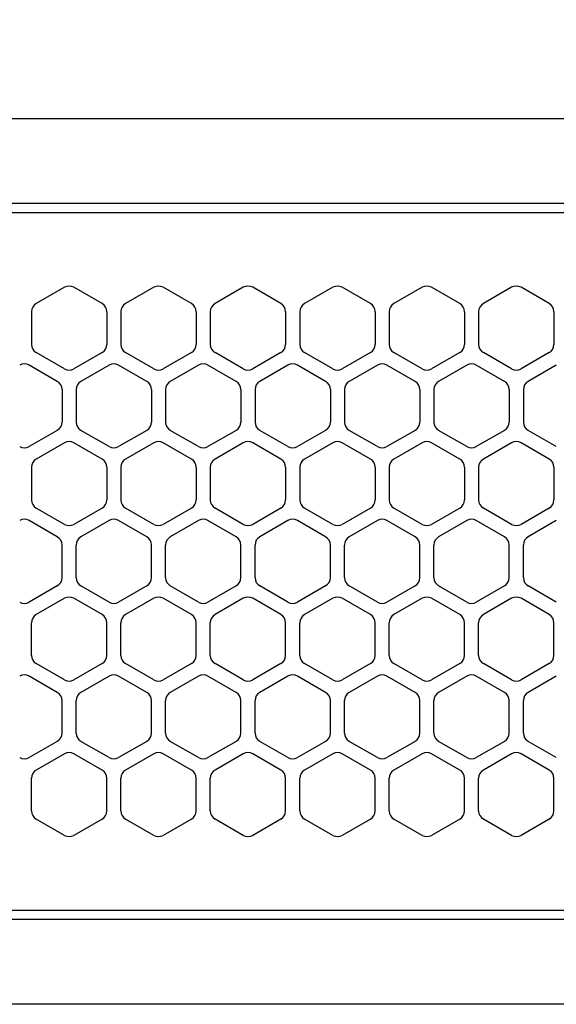
# Model space of a CAD drawing. Extents: x -4463 to 19780, y 852 to 14367.
# Drawn here: x 10697 to 10754, y 11257 to 11361 of the extents above; entities that cross this region are included whole.
import ezdxf

# ---------------------------------------------------------------- set-up
doc = ezdxf.new("R2010")
doc.units = 0
doc.header["$LTSCALE"] = 100
doc.header["$MEASUREMENT"] = 0
doc.header["$PDMODE"] = 3
doc.linetypes.add('DASHED', pattern=[3, 2, -1])
doc.layers.get('0').update_dxf_attribs({"linetype": 'CONTINUOUS'})
doc.layers.get('Defpoints').update_dxf_attribs({"linetype": 'CONTINUOUS'})
doc.layers.add('DIM', color=1, linetype='CONTINUOUS')
doc.styles.get("Standard").update_dxf_attribs({"font": 'TXT.shx', "width": 0.7, "bigfont": 'BIGFONT.shx'})
doc.dimstyles.get("Standard").update_dxf_attribs({"dimscale": 40, "dimtxt": 2, "dimasz": 1.5, "dimexe": 0.5, "dimexo": 1, "dimgap": 0.8, "dimtad": 1, "dimdec": 1, "dimdsep": 46, "dimtxsty": 'Standard', "dimblk": 'OPEN30', "dimcen": 0, "dimclrd": 1, "dimclre": 1, "dimclrt": 7, "dimadec": 1, "dimazin": 2, "dimtm": 0.5, "dimtfac": 1, "dimtdec": 1, "dimtmove": 1, "dimatfit": 3, "dimldrblk": 'OPEN30', "dimfxl": 0, "dimtolj": 1, "dimlwd": -1, "dimlwe": -1, "dimarcsym": 0})

# ---------------------------------------------------------------- blocks, each defined once
blk = doc.blocks.new('RB31AW13A16R（平面）')
at = {"linetype": 'Continuous'}
for p, q in [((0.25, 505), (275, 505)), ((0.25, 496), (275, 496)), ((5.5, 495), (275, 495)), ((51.75, 487.08), (48.75, 485.35)), ((51.75, 487.08), (48.75, 485.35)), ((55.75, 485.35), (52.75, 487.08)), ((55.75, 485.35), (52.75, 487.08)), ((61.25, 487.08), (58.25, 485.35)), ((61.25, 487.08), (58.25, 485.35)), ((65.25, 485.35), (62.25, 487.08)), ((65.25, 485.35), (62.25, 487.08)), ((70.75, 487.08), (67.75, 485.35)), ((70.75, 487.08), (67.75, 485.35)), ((74.75, 485.35), (71.75, 487.08)), ((74.75, 485.35), (71.75, 487.08)), ((80.25, 487.08), (77.25, 485.35)), ((80.25, 487.08), (77.25, 485.35)), ((84.25, 485.35), (81.25, 487.08)), ((84.25, 485.35), (81.25, 487.08)), ((89.75, 487.08), (86.75, 485.35)), ((89.75, 487.08), (86.75, 485.35)), ((93.75, 485.35), (90.75, 487.08)), ((93.75, 485.35), (90.75, 487.08)), ((99.25, 487.08), (96.25, 485.35)), ((99.25, 487.08), (96.25, 485.35)), ((103.25, 485.35), (100.25, 487.08)), ((103.25, 485.35), (100.25, 487.08)), ((48.25, 484.48), (48.25, 481.02)), ((48.25, 484.48), (48.25, 481.02)), ((56.25, 484.48), (56.25, 481.02)), ((56.25, 484.48), (56.25, 481.02)), ((57.75, 484.48), (57.75, 481.02)), ((57.75, 484.48), (57.75, 481.02)), ((65.75, 484.48), (65.75, 481.02)), ((65.75, 484.48), (65.75, 481.02)), ((67.25, 484.48), (67.25, 481.02)), ((67.25, 484.48), (67.25, 481.02)), ((75.25, 484.48), (75.25, 481.02)), ((75.25, 484.48), (75.25, 481.02)), ((76.75, 484.48), (76.75, 481.02)), ((76.75, 484.48), (76.75, 481.02)), ((84.75, 484.48), (84.75, 481.02)), ((84.75, 484.48), (84.75, 481.02)), ((86.25, 484.48), (86.25, 481.02)), ((86.25, 484.48), (86.25, 481.02)), ((94.25, 484.48), (94.25, 481.02)), ((94.25, 484.48), (94.25, 481.02)), ((95.75, 484.48), (95.75, 481.02)), ((95.75, 484.48), (95.75, 481.02)), ((103.75, 484.48), (103.75, 481.02)), ((103.75, 484.48), (103.75, 481.02)), ((51.75, 478.42), (48.75, 480.15)), ((51.75, 478.42), (48.75, 480.15)), ((55.75, 480.15), (52.75, 478.42)), ((55.75, 480.15), (52.75, 478.42)), ((61.25, 478.42), (58.25, 480.15)), ((61.25, 478.42), (58.25, 480.15)), ((65.25, 480.15), (62.25, 478.42)), ((65.25, 480.15), (62.25, 478.42)), ((70.75, 478.42), (67.75, 480.15)), ((70.75, 478.42), (67.75, 480.15)), ((74.75, 480.15), (71.75, 478.42)), ((74.75, 480.15), (71.75, 478.42)), ((80.25, 478.42), (77.25, 480.15)), ((80.25, 478.42), (77.25, 480.15)), ((84.25, 480.15), (81.25, 478.42)), ((84.25, 480.15), (81.25, 478.42)), ((89.75, 478.42), (86.75, 480.15)), ((89.75, 478.42), (86.75, 480.15)), ((93.75, 480.15), (90.75, 478.42)), ((93.75, 480.15), (90.75, 478.42)), ((99.25, 478.42), (96.25, 480.15)), ((99.25, 478.42), (96.25, 480.15)), ((103.25, 480.15), (100.25, 478.42)), ((103.25, 480.15), (100.25, 478.42)), ((51, 477.1), (48, 478.83)), ((51, 477.1), (48, 478.83)), ((56.5, 478.83), (53.5, 477.1)), ((56.5, 478.83), (53.5, 477.1)), ((60.5, 477.1), (57.5, 478.83)), ((60.5, 477.1), (57.5, 478.83)), ((66, 478.83), (63, 477.1)), ((66, 478.83), (63, 477.1)), ((70, 477.1), (67, 478.83)), ((70, 477.1), (67, 478.83)), ((75.5, 478.83), (72.5, 477.1)), ((75.5, 478.83), (72.5, 477.1)), ((79.5, 477.1), (76.5, 478.83)), ((79.5, 477.1), (76.5, 478.83)), ((85, 478.83), (82, 477.1)), ((85, 478.83), (82, 477.1)), ((89, 477.1), (86, 478.83)), ((89, 477.1), (86, 478.83)), ((94.5, 478.83), (91.5, 477.1)), ((94.5, 478.83), (91.5, 477.1)), ((98.5, 477.1), (95.5, 478.83)), ((98.5, 477.1), (95.5, 478.83)), ((104, 478.83), (101, 477.1)), ((104, 478.83), (101, 477.1)), ((51.5, 476.23), (51.5, 472.77)), ((51.5, 476.23), (51.5, 472.77)), ((53, 476.23), (53, 472.77)), ((53, 476.23), (53, 472.77)), ((61, 476.23), (61, 472.77)), ((61, 476.23), (61, 472.77)), ((62.5, 476.23), (62.5, 472.77)), ((62.5, 476.23), (62.5, 472.77)), ((70.5, 476.23), (70.5, 472.77)), ((70.5, 476.23), (70.5, 472.77)), ((72, 476.23), (72, 472.77)), ((72, 476.23), (72, 472.77)), ((80, 476.23), (80, 472.77)), ((80, 476.23), (80, 472.77)), ((81.5, 476.23), (81.5, 472.77)), ((81.5, 476.23), (81.5, 472.77)), ((89.5, 476.23), (89.5, 472.77)), ((89.5, 476.23), (89.5, 472.77)), ((91, 476.23), (91, 472.77)), ((91, 476.23), (91, 472.77)), ((99, 476.23), (99, 472.77)), ((99, 476.23), (99, 472.77)), ((100.5, 476.23), (100.5, 472.77)), ((100.5, 476.23), (100.5, 472.77)), ((51, 471.9), (48, 470.17)), ((51, 471.9), (48, 470.17)), ((56.5, 470.17), (53.5, 471.9)), ((56.5, 470.17), (53.5, 471.9)), ((60.5, 471.9), (57.5, 470.17)), ((60.5, 471.9), (57.5, 470.17)), ((66, 470.17), (63, 471.9)), ((66, 470.17), (63, 471.9)), ((70, 471.9), (67, 470.17)), ((70, 471.9), (67, 470.17)), ((75.5, 470.17), (72.5, 471.9)), ((75.5, 470.17), (72.5, 471.9)), ((79.5, 471.9), (76.5, 470.17)), ((79.5, 471.9), (76.5, 470.17)), ((85, 470.17), (82, 471.9)), ((85, 470.17), (82, 471.9)), ((89, 471.9), (86, 470.17)), ((89, 471.9), (86, 470.17)), ((94.5, 470.17), (91.5, 471.9)), ((94.5, 470.17), (91.5, 471.9)), ((98.5, 471.9), (95.5, 470.17)), ((98.5, 471.9), (95.5, 470.17)), ((104, 470.17), (101, 471.9)), ((104, 470.17), (101, 471.9)), ((51.75, 470.58), (48.75, 468.85)), ((51.75, 470.58), (48.75, 468.85)), ((55.75, 468.85), (52.75, 470.58)), ((55.75, 468.85), (52.75, 470.58)), ((61.25, 470.58), (58.25, 468.85)), ((61.25, 470.58), (58.25, 468.85)), ((65.25, 468.85), (62.25, 470.58)), ((65.25, 468.85), (62.25, 470.58)), ((70.75, 470.58), (67.75, 468.85)), ((70.75, 470.58), (67.75, 468.85)), ((74.75, 468.85), (71.75, 470.58)), ((74.75, 468.85), (71.75, 470.58)), ((80.25, 470.58), (77.25, 468.85)), ((80.25, 470.58), (77.25, 468.85)), ((84.25, 468.85), (81.25, 470.58)), ((84.25, 468.85), (81.25, 470.58)), ((89.75, 470.58), (86.75, 468.85)), ((89.75, 470.58), (86.75, 468.85)), ((93.75, 468.85), (90.75, 470.58)), ((93.75, 468.85), (90.75, 470.58)), ((99.25, 470.58), (96.25, 468.85)), ((99.25, 470.58), (96.25, 468.85)), ((103.25, 468.85), (100.25, 470.58)), ((103.25, 468.85), (100.25, 470.58)), ((48.25, 467.98), (48.25, 464.52)), ((48.25, 467.98), (48.25, 464.52)), ((56.25, 467.98), (56.25, 464.52)), ((56.25, 467.98), (56.25, 464.52)), ((57.75, 467.98), (57.75, 464.52)), ((57.75, 467.98), (57.75, 464.52)), ((65.75, 467.98), (65.75, 464.52)), ((65.75, 467.98), (65.75, 464.52)), ((67.25, 467.98), (67.25, 464.52)), ((67.25, 467.98), (67.25, 464.52)), ((75.25, 467.98), (75.25, 464.52)), ((75.25, 467.98), (75.25, 464.52)), ((76.75, 467.98), (76.75, 464.52)), ((76.75, 467.98), (76.75, 464.52)), ((84.75, 467.98), (84.75, 464.52)), ((84.75, 467.98), (84.75, 464.52)), ((86.25, 467.98), (86.25, 464.52)), ((86.25, 467.98), (86.25, 464.52)), ((94.25, 467.98), (94.25, 464.52)), ((94.25, 467.98), (94.25, 464.52)), ((95.75, 467.98), (95.75, 464.52)), ((95.75, 467.98), (95.75, 464.52)), ((103.75, 467.98), (103.75, 464.52)), ((103.75, 467.98), (103.75, 464.52)), ((51.75, 461.92), (48.75, 463.65)), ((51.75, 461.92), (48.75, 463.65)), ((55.75, 463.65), (52.75, 461.92)), ((55.75, 463.65), (52.75, 461.92)), ((61.25, 461.92), (58.25, 463.65)), ((61.25, 461.92), (58.25, 463.65)), ((65.25, 463.65), (62.25, 461.92)), ((65.25, 463.65), (62.25, 461.92)), ((70.75, 461.92), (67.75, 463.65)), ((70.75, 461.92), (67.75, 463.65)), ((74.75, 463.65), (71.75, 461.92)), ((74.75, 463.65), (71.75, 461.92)), ((80.25, 461.92), (77.25, 463.65)), ((80.25, 461.92), (77.25, 463.65)), ((84.25, 463.65), (81.25, 461.92)), ((84.25, 463.65), (81.25, 461.92)), ((89.75, 461.92), (86.75, 463.65)), ((89.75, 461.92), (86.75, 463.65)), ((93.75, 463.65), (90.75, 461.92)), ((93.75, 463.65), (90.75, 461.92)), ((99.25, 461.92), (96.25, 463.65)), ((99.25, 461.92), (96.25, 463.65)), ((103.25, 463.65), (100.25, 461.92)), ((103.25, 463.65), (100.25, 461.92)), ((51, 460.6), (48, 462.33)), ((51, 460.6), (48, 462.33)), ((56.5, 462.33), (53.5, 460.6)), ((56.5, 462.33), (53.5, 460.6)), ((60.5, 460.6), (57.5, 462.33)), ((60.5, 460.6), (57.5, 462.33)), ((66, 462.33), (63, 460.6)), ((66, 462.33), (63, 460.6)), ((70, 460.6), (67, 462.33)), ((70, 460.6), (67, 462.33)), ((75.5, 462.33), (72.5, 460.6)), ((75.5, 462.33), (72.5, 460.6)), ((79.5, 460.6), (76.5, 462.33)), ((79.5, 460.6), (76.5, 462.33)), ((85, 462.33), (82, 460.6)), ((85, 462.33), (82, 460.6)), ((89, 460.6), (86, 462.33)), ((89, 460.6), (86, 462.33)), ((94.5, 462.33), (91.5, 460.6)), ((94.5, 462.33), (91.5, 460.6)), ((98.5, 460.6), (95.5, 462.33)), ((98.5, 460.6), (95.5, 462.33)), ((104, 462.33), (101, 460.6)), ((104, 462.33), (101, 460.6)), ((51.5, 456.27), (51.5, 459.73)), ((51.5, 456.27), (51.5, 459.73)), ((53, 456.27), (53, 459.73)), ((53, 456.27), (53, 459.73)), ((61, 456.27), (61, 459.73)), ((61, 456.27), (61, 459.73)), ((62.5, 456.27), (62.5, 459.73)), ((62.5, 456.27), (62.5, 459.73)), ((70.5, 456.27), (70.5, 459.73)), ((70.5, 456.27), (70.5, 459.73)), ((72, 456.27), (72, 459.73)), ((72, 456.27), (72, 459.73)), ((80, 456.27), (80, 459.73)), ((80, 456.27), (80, 459.73)), ((81.5, 456.27), (81.5, 459.73)), ((81.5, 456.27), (81.5, 459.73)), ((89.5, 456.27), (89.5, 459.73)), ((89.5, 456.27), (89.5, 459.73)), ((91, 456.27), (91, 459.73)), ((91, 456.27), (91, 459.73)), ((99, 456.27), (99, 459.73)), ((99, 456.27), (99, 459.73)), ((100.5, 456.27), (100.5, 459.73)), ((100.5, 456.27), (100.5, 459.73)), ((51, 455.4), (48, 453.67)), ((51, 455.4), (48, 453.67)), ((56.5, 453.67), (53.5, 455.4)), ((56.5, 453.67), (53.5, 455.4)), ((60.5, 455.4), (57.5, 453.67)), ((60.5, 455.4), (57.5, 453.67)), ((66, 453.67), (63, 455.4)), ((66, 453.67), (63, 455.4)), ((70, 455.4), (67, 453.67)), ((70, 455.4), (67, 453.67)), ((75.5, 453.67), (72.5, 455.4)), ((75.5, 453.67), (72.5, 455.4)), ((79.5, 455.4), (76.5, 453.67)), ((79.5, 455.4), (76.5, 453.67)), ((85, 453.67), (82, 455.4)), ((85, 453.67), (82, 455.4)), ((89, 455.4), (86, 453.67)), ((89, 455.4), (86, 453.67)), ((94.5, 453.67), (91.5, 455.4)), ((94.5, 453.67), (91.5, 455.4)), ((98.5, 455.4), (95.5, 453.67)), ((98.5, 455.4), (95.5, 453.67)), ((104, 453.67), (101, 455.4)), ((104, 453.67), (101, 455.4)), ((51.75, 454.08), (48.75, 452.35)), ((51.75, 454.08), (48.75, 452.35)), ((55.75, 452.35), (52.75, 454.08)), ((55.75, 452.35), (52.75, 454.08)), ((61.25, 454.08), (58.25, 452.35)), ((61.25, 454.08), (58.25, 452.35)), ((65.25, 452.35), (62.25, 454.08)), ((65.25, 452.35), (62.25, 454.08)), ((70.75, 454.08), (67.75, 452.35)), ((70.75, 454.08), (67.75, 452.35)), ((74.75, 452.35), (71.75, 454.08)), ((74.75, 452.35), (71.75, 454.08)), ((80.25, 454.08), (77.25, 452.35)), ((80.25, 454.08), (77.25, 452.35)), ((84.25, 452.35), (81.25, 454.08)), ((84.25, 452.35), (81.25, 454.08)), ((89.75, 454.08), (86.75, 452.35)), ((89.75, 454.08), (86.75, 452.35)), ((93.75, 452.35), (90.75, 454.08)), ((93.75, 452.35), (90.75, 454.08)), ((99.25, 454.08), (96.25, 452.35)), ((99.25, 454.08), (96.25, 452.35)), ((103.25, 452.35), (100.25, 454.08)), ((103.25, 452.35), (100.25, 454.08)), ((48.25, 448.02), (48.25, 451.48)), ((48.25, 448.02), (48.25, 451.48)), ((56.25, 448.02), (56.25, 451.48)), ((56.25, 448.02), (56.25, 451.48)), ((57.75, 448.02), (57.75, 451.48)), ((57.75, 448.02), (57.75, 451.48)), ((65.75, 448.02), (65.75, 451.48)), ((65.75, 448.02), (65.75, 451.48)), ((67.25, 448.02), (67.25, 451.48)), ((67.25, 448.02), (67.25, 451.48)), ((75.25, 448.02), (75.25, 451.48)), ((75.25, 448.02), (75.25, 451.48)), ((76.75, 448.02), (76.75, 451.48)), ((76.75, 448.02), (76.75, 451.48)), ((84.75, 448.02), (84.75, 451.48)), ((84.75, 448.02), (84.75, 451.48)), ((86.25, 448.02), (86.25, 451.48)), ((86.25, 448.02), (86.25, 451.48)), ((94.25, 448.02), (94.25, 451.48)), ((94.25, 448.02), (94.25, 451.48)), ((95.75, 448.02), (95.75, 451.48)), ((95.75, 448.02), (95.75, 451.48)), ((103.75, 448.02), (103.75, 451.48)), ((103.75, 448.02), (103.75, 451.48)), ((51.75, 445.42), (48.75, 447.15)), ((51.75, 445.42), (48.75, 447.15)), ((55.75, 447.15), (52.75, 445.42)), ((55.75, 447.15), (52.75, 445.42)), ((61.25, 445.42), (58.25, 447.15)), ((61.25, 445.42), (58.25, 447.15)), ((65.25, 447.15), (62.25, 445.42)), ((65.25, 447.15), (62.25, 445.42)), ((70.75, 445.42), (67.75, 447.15)), ((70.75, 445.42), (67.75, 447.15)), ((74.75, 447.15), (71.75, 445.42)), ((74.75, 447.15), (71.75, 445.42)), ((80.25, 445.42), (77.25, 447.15)), ((80.25, 445.42), (77.25, 447.15)), ((84.25, 447.15), (81.25, 445.42)), ((84.25, 447.15), (81.25, 445.42)), ((89.75, 445.42), (86.75, 447.15)), ((89.75, 445.42), (86.75, 447.15)), ((93.75, 447.15), (90.75, 445.42)), ((93.75, 447.15), (90.75, 445.42)), ((99.25, 445.42), (96.25, 447.15)), ((99.25, 445.42), (96.25, 447.15)), ((103.25, 447.15), (100.25, 445.42)), ((103.25, 447.15), (100.25, 445.42)), ((51, 444.1), (48, 445.83)), ((51, 444.1), (48, 445.83)), ((56.5, 445.83), (53.5, 444.1)), ((56.5, 445.83), (53.5, 444.1)), ((60.5, 444.1), (57.5, 445.83)), ((60.5, 444.1), (57.5, 445.83)), ((66, 445.83), (63, 444.1)), ((66, 445.83), (63, 444.1)), ((70, 444.1), (67, 445.83)), ((70, 444.1), (67, 445.83)), ((75.5, 445.83), (72.5, 444.1)), ((75.5, 445.83), (72.5, 444.1)), ((79.5, 444.1), (76.5, 445.83)), ((79.5, 444.1), (76.5, 445.83)), ((85, 445.83), (82, 444.1)), ((85, 445.83), (82, 444.1)), ((89, 444.1), (86, 445.83)), ((89, 444.1), (86, 445.83)), ((94.5, 445.83), (91.5, 444.1)), ((94.5, 445.83), (91.5, 444.1)), ((98.5, 444.1), (95.5, 445.83)), ((98.5, 444.1), (95.5, 445.83)), ((104, 445.83), (101, 444.1)), ((104, 445.83), (101, 444.1)), ((51.5, 439.77), (51.5, 443.23)), ((51.5, 439.77), (51.5, 443.23)), ((53, 439.77), (53, 443.23)), ((53, 439.77), (53, 443.23)), ((61, 439.77), (61, 443.23)), ((61, 439.77), (61, 443.23)), ((62.5, 439.77), (62.5, 443.23)), ((62.5, 439.77), (62.5, 443.23)), ((70.5, 439.77), (70.5, 443.23)), ((70.5, 439.77), (70.5, 443.23)), ((72, 439.77), (72, 443.23)), ((72, 439.77), (72, 443.23)), ((80, 439.77), (80, 443.23)), ((80, 439.77), (80, 443.23)), ((81.5, 439.77), (81.5, 443.23)), ((81.5, 439.77), (81.5, 443.23)), ((89.5, 439.77), (89.5, 443.23)), ((89.5, 439.77), (89.5, 443.23)), ((91, 439.77), (91, 443.23)), ((91, 439.77), (91, 443.23)), ((99, 439.77), (99, 443.23)), ((99, 439.77), (99, 443.23)), ((100.5, 439.77), (100.5, 443.23)), ((100.5, 439.77), (100.5, 443.23)), ((51, 438.9), (48, 437.17)), ((51, 438.9), (48, 437.17)), ((56.5, 437.17), (53.5, 438.9)), ((56.5, 437.17), (53.5, 438.9)), ((60.5, 438.9), (57.5, 437.17)), ((60.5, 438.9), (57.5, 437.17)), ((66, 437.17), (63, 438.9)), ((66, 437.17), (63, 438.9)), ((70, 438.9), (67, 437.17)), ((70, 438.9), (67, 437.17)), ((75.5, 437.17), (72.5, 438.9)), ((75.5, 437.17), (72.5, 438.9)), ((79.5, 438.9), (76.5, 437.17)), ((79.5, 438.9), (76.5, 437.17)), ((85, 437.17), (82, 438.9)), ((85, 437.17), (82, 438.9)), ((89, 438.9), (86, 437.17)), ((89, 438.9), (86, 437.17)), ((94.5, 437.17), (91.5, 438.9)), ((94.5, 437.17), (91.5, 438.9)), ((98.5, 438.9), (95.5, 437.17)), ((98.5, 438.9), (95.5, 437.17)), ((104, 437.17), (101, 438.9)), ((104, 437.17), (101, 438.9)), ((51.75, 437.58), (48.75, 435.85)), ((51.75, 437.58), (48.75, 435.85)), ((55.75, 435.85), (52.75, 437.58)), ((55.75, 435.85), (52.75, 437.58)), ((61.25, 437.58), (58.25, 435.85)), ((61.25, 437.58), (58.25, 435.85)), ((65.25, 435.85), (62.25, 437.58)), ((65.25, 435.85), (62.25, 437.58)), ((70.75, 437.58), (67.75, 435.85)), ((70.75, 437.58), (67.75, 435.85)), ((74.75, 435.85), (71.75, 437.58)), ((74.75, 435.85), (71.75, 437.58)), ((80.25, 437.58), (77.25, 435.85)), ((80.25, 437.58), (77.25, 435.85)), ((84.25, 435.85), (81.25, 437.58)), ((84.25, 435.85), (81.25, 437.58)), ((89.75, 437.58), (86.75, 435.85)), ((89.75, 437.58), (86.75, 435.85)), ((93.75, 435.85), (90.75, 437.58)), ((93.75, 435.85), (90.75, 437.58)), ((99.25, 437.58), (96.25, 435.85)), ((99.25, 437.58), (96.25, 435.85)), ((103.25, 435.85), (100.25, 437.58)), ((103.25, 435.85), (100.25, 437.58)), ((48.25, 431.52), (48.25, 434.98)), ((48.25, 431.52), (48.25, 434.98)), ((56.25, 431.52), (56.25, 434.98)), ((56.25, 431.52), (56.25, 434.98)), ((57.75, 431.52), (57.75, 434.98)), ((57.75, 431.52), (57.75, 434.98)), ((65.75, 431.52), (65.75, 434.98)), ((65.75, 431.52), (65.75, 434.98)), ((67.25, 431.52), (67.25, 434.98)), ((67.25, 431.52), (67.25, 434.98)), ((75.25, 431.52), (75.25, 434.98)), ((75.25, 431.52), (75.25, 434.98)), ((76.75, 431.52), (76.75, 434.98)), ((76.75, 431.52), (76.75, 434.98)), ((84.75, 431.52), (84.75, 434.98)), ((84.75, 431.52), (84.75, 434.98)), ((86.25, 431.52), (86.25, 434.98)), ((86.25, 431.52), (86.25, 434.98)), ((94.25, 431.52), (94.25, 434.98)), ((94.25, 431.52), (94.25, 434.98)), ((95.75, 431.52), (95.75, 434.98)), ((95.75, 431.52), (95.75, 434.98)), ((103.75, 431.52), (103.75, 434.98)), ((103.75, 431.52), (103.75, 434.98)), ((51.75, 428.92), (48.75, 430.65)), ((51.75, 428.92), (48.75, 430.65)), ((55.75, 430.65), (52.75, 428.92)), ((55.75, 430.65), (52.75, 428.92)), ((61.25, 428.92), (58.25, 430.65)), ((61.25, 428.92), (58.25, 430.65)), ((65.25, 430.65), (62.25, 428.92)), ((65.25, 430.65), (62.25, 428.92)), ((70.75, 428.92), (67.75, 430.65)), ((70.75, 428.92), (67.75, 430.65)), ((74.75, 430.65), (71.75, 428.92)), ((74.75, 430.65), (71.75, 428.92)), ((80.25, 428.92), (77.25, 430.65)), ((80.25, 428.92), (77.25, 430.65)), ((84.25, 430.65), (81.25, 428.92)), ((84.25, 430.65), (81.25, 428.92)), ((89.75, 428.92), (86.75, 430.65)), ((89.75, 428.92), (86.75, 430.65)), ((93.75, 430.65), (90.75, 428.92)), ((93.75, 430.65), (90.75, 428.92)), ((99.25, 428.92), (96.25, 430.65)), ((99.25, 428.92), (96.25, 430.65)), ((103.25, 430.65), (100.25, 428.92)), ((103.25, 430.65), (100.25, 428.92)), ((286, 420), (0, 420)), ((5.5, 421), (275, 421)), ((285.5, 411), (0, 411))]:
    blk.add_line(p, q, dxfattribs=at)
at = {"linetype": 'DASHED'}
for p, q in [((5.5, 495), (275, 495)), ((5.5, 421), (275, 421))]:
    blk.add_line(p, q, dxfattribs=at)
at = {"linetype": 'Continuous'}
for centre, start, end in [((52.25, 486.21), 60, 120), ((52.25, 486.21), 60, 120), ((61.75, 486.21), 60, 120), ((61.75, 486.21), 60, 120), ((71.25, 486.21), 60, 120), ((71.25, 486.21), 60, 120), ((80.75, 486.21), 60, 120), ((80.75, 486.21), 60, 120), ((90.25, 486.21), 60, 120), ((90.25, 486.21), 60, 120), ((99.75, 486.21), 60, 120), ((99.75, 486.21), 60, 120), ((49.25, 484.48), 120, 180), ((49.25, 484.48), 120, 180), ((55.25, 484.48), 0, 60), ((55.25, 484.48), 0, 60), ((58.75, 484.48), 120, 180), ((58.75, 484.48), 120, 180), ((64.75, 484.48), 0, 60), ((64.75, 484.48), 0, 60), ((68.25, 484.48), 120, 180), ((68.25, 484.48), 120, 180), ((74.25, 484.48), 0, 60), ((74.25, 484.48), 0, 60), ((77.75, 484.48), 120, 180), ((77.75, 484.48), 120, 180), ((83.75, 484.48), 0, 60), ((83.75, 484.48), 0, 60), ((87.25, 484.48), 120, 180), ((87.25, 484.48), 120, 180), ((93.25, 484.48), 0, 60), ((93.25, 484.48), 0, 60), ((96.75, 484.48), 120, 180), ((96.75, 484.48), 120, 180), ((102.75, 484.48), 0, 60), ((102.75, 484.48), 0, 60), ((49.25, 481.02), 180, 240), ((49.25, 481.02), 180, 240), ((55.25, 481.02), 300, 0), ((55.25, 481.02), 300, 0), ((58.75, 481.02), 180, 240), ((58.75, 481.02), 180, 240), ((64.75, 481.02), 300, 0), ((64.75, 481.02), 300, 0), ((68.25, 481.02), 180, 240), ((68.25, 481.02), 180, 240), ((74.25, 481.02), 300, 0), ((74.25, 481.02), 300, 0), ((77.75, 481.02), 180, 240), ((77.75, 481.02), 180, 240), ((83.75, 481.02), 300, 0), ((83.75, 481.02), 300, 0), ((87.25, 481.02), 180, 240), ((87.25, 481.02), 180, 240), ((93.25, 481.02), 300, 0), ((93.25, 481.02), 300, 0), ((96.75, 481.02), 180, 240), ((96.75, 481.02), 180, 240), ((102.75, 481.02), 300, 0), ((102.75, 481.02), 300, 0), ((47.5, 477.96), 60, 120), ((47.5, 477.96), 60, 120), ((57, 477.96), 60, 120), ((57, 477.96), 60, 120), ((66.5, 477.96), 60, 120), ((66.5, 477.96), 60, 120), ((76, 477.96), 60, 120), ((76, 477.96), 60, 120), ((85.5, 477.96), 60, 120), ((85.5, 477.96), 60, 120), ((95, 477.96), 60, 120), ((95, 477.96), 60, 120), ((52.25, 479.29), 240, 300), ((52.25, 479.29), 240, 300), ((61.75, 479.29), 240, 300), ((61.75, 479.29), 240, 300), ((71.25, 479.29), 240, 300), ((71.25, 479.29), 240, 300), ((80.75, 479.29), 240, 300), ((80.75, 479.29), 240, 300), ((90.25, 479.29), 240, 300), ((90.25, 479.29), 240, 300), ((99.75, 479.29), 240, 300), ((99.75, 479.29), 240, 300), ((50.5, 476.23), 0, 60), ((50.5, 476.23), 0, 60), ((54, 476.23), 120, 180), ((54, 476.23), 120, 180), ((60, 476.23), 0, 60), ((60, 476.23), 0, 60), ((63.5, 476.23), 120, 180), ((63.5, 476.23), 120, 180), ((69.5, 476.23), 0, 60), ((69.5, 476.23), 0, 60), ((73, 476.23), 120, 180), ((73, 476.23), 120, 180), ((79, 476.23), 0, 60), ((79, 476.23), 0, 60), ((82.5, 476.23), 120, 180), ((82.5, 476.23), 120, 180), ((88.5, 476.23), 0, 60), ((88.5, 476.23), 0, 60), ((92, 476.23), 120, 180), ((92, 476.23), 120, 180), ((98, 476.23), 0, 60), ((98, 476.23), 0, 60), ((101.5, 476.23), 120, 180), ((101.5, 476.23), 120, 180), ((50.5, 472.77), 300, 0), ((50.5, 472.77), 300, 0), ((54, 472.77), 180, 240), ((54, 472.77), 180, 240), ((60, 472.77), 300, 0), ((60, 472.77), 300, 0), ((63.5, 472.77), 180, 240), ((63.5, 472.77), 180, 240), ((69.5, 472.77), 300, 0), ((69.5, 472.77), 300, 0), ((73, 472.77), 180, 240), ((73, 472.77), 180, 240), ((79, 472.77), 300, 0), ((79, 472.77), 300, 0), ((82.5, 472.77), 180, 240), ((82.5, 472.77), 180, 240), ((88.5, 472.77), 300, 0), ((88.5, 472.77), 300, 0), ((92, 472.77), 180, 240), ((92, 472.77), 180, 240), ((98, 472.77), 300, 0), ((98, 472.77), 300, 0), ((101.5, 472.77), 180, 240), ((101.5, 472.77), 180, 240), ((47.5, 471.04), 240, 300), ((47.5, 471.04), 240, 300), ((52.25, 469.71), 60, 120), ((52.25, 469.71), 60, 120), ((57, 471.04), 240, 300), ((57, 471.04), 240, 300), ((61.75, 469.71), 60, 120), ((61.75, 469.71), 60, 120), ((66.5, 471.04), 240, 300), ((66.5, 471.04), 240, 300), ((71.25, 469.71), 60, 120), ((71.25, 469.71), 60, 120), ((76, 471.04), 240, 300), ((76, 471.04), 240, 300), ((80.75, 469.71), 60, 120), ((80.75, 469.71), 60, 120), ((85.5, 471.04), 240, 300), ((85.5, 471.04), 240, 300), ((90.25, 469.71), 60, 120), ((90.25, 469.71), 60, 120), ((95, 471.04), 240, 300), ((95, 471.04), 240, 300), ((99.75, 469.71), 60, 120), ((99.75, 469.71), 60, 120), ((49.25, 467.98), 120, 180), ((49.25, 467.98), 120, 180), ((55.25, 467.98), 0, 60), ((55.25, 467.98), 0, 60), ((58.75, 467.98), 120, 180), ((58.75, 467.98), 120, 180), ((64.75, 467.98), 0, 60), ((64.75, 467.98), 0, 60), ((68.25, 467.98), 120, 180), ((68.25, 467.98), 120, 180), ((74.25, 467.98), 0, 60), ((74.25, 467.98), 0, 60), ((77.75, 467.98), 120, 180), ((77.75, 467.98), 120, 180), ((83.75, 467.98), 0, 60), ((83.75, 467.98), 0, 60), ((87.25, 467.98), 120, 180), ((87.25, 467.98), 120, 180), ((93.25, 467.98), 0, 60), ((93.25, 467.98), 0, 60), ((96.75, 467.98), 120, 180), ((96.75, 467.98), 120, 180), ((102.75, 467.98), 0, 60), ((102.75, 467.98), 0, 60), ((49.25, 464.52), 180, 240), ((49.25, 464.52), 180, 240), ((55.25, 464.52), 300, 0), ((55.25, 464.52), 300, 0), ((58.75, 464.52), 180, 240), ((58.75, 464.52), 180, 240), ((64.75, 464.52), 300, 0), ((64.75, 464.52), 300, 0), ((68.25, 464.52), 180, 240), ((68.25, 464.52), 180, 240), ((74.25, 464.52), 300, 0), ((74.25, 464.52), 300, 0), ((77.75, 464.52), 180, 240), ((77.75, 464.52), 180, 240), ((83.75, 464.52), 300, 0), ((83.75, 464.52), 300, 0), ((87.25, 464.52), 180, 240), ((87.25, 464.52), 180, 240), ((93.25, 464.52), 300, 0), ((93.25, 464.52), 300, 0), ((96.75, 464.52), 180, 240), ((96.75, 464.52), 180, 240), ((102.75, 464.52), 300, 0), ((102.75, 464.52), 300, 0), ((47.5, 461.46), 60, 120), ((47.5, 461.46), 60, 120), ((52.25, 462.79), 240, 300), ((52.25, 462.79), 240, 300), ((57, 461.46), 60, 120), ((57, 461.46), 60, 120), ((61.75, 462.79), 240, 300), ((61.75, 462.79), 240, 300), ((66.5, 461.46), 60, 120), ((66.5, 461.46), 60, 120), ((71.25, 462.79), 240, 300), ((71.25, 462.79), 240, 300), ((76, 461.46), 60, 120), ((76, 461.46), 60, 120), ((80.75, 462.79), 240, 300), ((80.75, 462.79), 240, 300), ((85.5, 461.46), 60, 120), ((85.5, 461.46), 60, 120), ((90.25, 462.79), 240, 300), ((90.25, 462.79), 240, 300), ((95, 461.46), 60, 120), ((95, 461.46), 60, 120), ((99.75, 462.79), 240, 300), ((99.75, 462.79), 240, 300), ((50.5, 459.73), 0, 60), ((50.5, 459.73), 0, 60), ((54, 459.73), 120, 180), ((54, 459.73), 120, 180), ((60, 459.73), 0, 60), ((60, 459.73), 0, 60), ((63.5, 459.73), 120, 180), ((63.5, 459.73), 120, 180), ((69.5, 459.73), 0, 60), ((69.5, 459.73), 0, 60), ((73, 459.73), 120, 180), ((73, 459.73), 120, 180), ((79, 459.73), 0, 60), ((79, 459.73), 0, 60), ((82.5, 459.73), 120, 180), ((82.5, 459.73), 120, 180), ((88.5, 459.73), 0, 60), ((88.5, 459.73), 0, 60), ((92, 459.73), 120, 180), ((92, 459.73), 120, 180), ((98, 459.73), 0, 60), ((98, 459.73), 0, 60), ((101.5, 459.73), 120, 180), ((101.5, 459.73), 120, 180), ((50.5, 456.27), 300, 0), ((50.5, 456.27), 300, 0), ((54, 456.27), 180, 240), ((54, 456.27), 180, 240), ((60, 456.27), 300, 0), ((60, 456.27), 300, 0), ((63.5, 456.27), 180, 240), ((63.5, 456.27), 180, 240), ((69.5, 456.27), 300, 0), ((69.5, 456.27), 300, 0), ((73, 456.27), 180, 240), ((73, 456.27), 180, 240), ((79, 456.27), 300, 0), ((79, 456.27), 300, 0), ((82.5, 456.27), 180, 240), ((82.5, 456.27), 180, 240), ((88.5, 456.27), 300, 0), ((88.5, 456.27), 300, 0), ((92, 456.27), 180, 240), ((92, 456.27), 180, 240), ((98, 456.27), 300, 0), ((98, 456.27), 300, 0), ((101.5, 456.27), 180, 240), ((101.5, 456.27), 180, 240), ((47.5, 454.54), 240, 300), ((47.5, 454.54), 240, 300), ((52.25, 453.21), 60, 120), ((52.25, 453.21), 60, 120), ((57, 454.54), 240, 300), ((57, 454.54), 240, 300), ((61.75, 453.21), 60, 120), ((61.75, 453.21), 60, 120), ((66.5, 454.54), 240, 300), ((66.5, 454.54), 240, 300), ((71.25, 453.21), 60, 120), ((71.25, 453.21), 60, 120), ((76, 454.54), 240, 300), ((76, 454.54), 240, 300), ((80.75, 453.21), 60, 120), ((80.75, 453.21), 60, 120), ((85.5, 454.54), 240, 300), ((85.5, 454.54), 240, 300), ((90.25, 453.21), 60, 120), ((90.25, 453.21), 60, 120), ((95, 454.54), 240, 300), ((95, 454.54), 240, 300), ((99.75, 453.21), 60, 120), ((99.75, 453.21), 60, 120), ((49.25, 451.48), 120, 180), ((49.25, 451.48), 120, 180), ((55.25, 451.48), 0, 60), ((55.25, 451.48), 0, 60), ((58.75, 451.48), 120, 180), ((58.75, 451.48), 120, 180), ((64.75, 451.48), 0, 60), ((64.75, 451.48), 0, 60), ((68.25, 451.48), 120, 180), ((68.25, 451.48), 120, 180), ((74.25, 451.48), 0, 60), ((74.25, 451.48), 0, 60), ((77.75, 451.48), 120, 180), ((77.75, 451.48), 120, 180), ((83.75, 451.48), 0, 60), ((83.75, 451.48), 0, 60), ((87.25, 451.48), 120, 180), ((87.25, 451.48), 120, 180), ((93.25, 451.48), 0, 60), ((93.25, 451.48), 0, 60), ((96.75, 451.48), 120, 180), ((96.75, 451.48), 120, 180), ((102.75, 451.48), 0, 60), ((102.75, 451.48), 0, 60), ((49.25, 448.02), 180, 240), ((49.25, 448.02), 180, 240), ((55.25, 448.02), 300, 0), ((55.25, 448.02), 300, 0), ((58.75, 448.02), 180, 240), ((58.75, 448.02), 180, 240), ((64.75, 448.02), 300, 0), ((64.75, 448.02), 300, 0), ((68.25, 448.02), 180, 240), ((68.25, 448.02), 180, 240), ((74.25, 448.02), 300, 0), ((74.25, 448.02), 300, 0), ((77.75, 448.02), 180, 240), ((77.75, 448.02), 180, 240), ((83.75, 448.02), 300, 0), ((83.75, 448.02), 300, 0), ((87.25, 448.02), 180, 240), ((87.25, 448.02), 180, 240), ((93.25, 448.02), 300, 0), ((93.25, 448.02), 300, 0), ((96.75, 448.02), 180, 240), ((96.75, 448.02), 180, 240), ((102.75, 448.02), 300, 0), ((102.75, 448.02), 300, 0), ((47.5, 444.96), 60, 120), ((47.5, 444.96), 60, 120), ((52.25, 446.29), 240, 300), ((52.25, 446.29), 240, 300), ((57, 444.96), 60, 120), ((57, 444.96), 60, 120), ((61.75, 446.29), 240, 300), ((61.75, 446.29), 240, 300), ((66.5, 444.96), 60, 120), ((66.5, 444.96), 60, 120), ((71.25, 446.29), 240, 300), ((71.25, 446.29), 240, 300), ((76, 444.96), 60, 120), ((76, 444.96), 60, 120), ((80.75, 446.29), 240, 300), ((80.75, 446.29), 240, 300), ((85.5, 444.96), 60, 120), ((85.5, 444.96), 60, 120), ((90.25, 446.29), 240, 300), ((90.25, 446.29), 240, 300), ((95, 444.96), 60, 120), ((95, 444.96), 60, 120), ((99.75, 446.29), 240, 300), ((99.75, 446.29), 240, 300), ((50.5, 443.23), 0, 60), ((50.5, 443.23), 0, 60), ((54, 443.23), 120, 180), ((54, 443.23), 120, 180), ((60, 443.23), 0, 60), ((60, 443.23), 0, 60), ((63.5, 443.23), 120, 180), ((63.5, 443.23), 120, 180), ((69.5, 443.23), 0, 60), ((69.5, 443.23), 0, 60), ((73, 443.23), 120, 180), ((73, 443.23), 120, 180), ((79, 443.23), 0, 60), ((79, 443.23), 0, 60), ((82.5, 443.23), 120, 180), ((82.5, 443.23), 120, 180), ((88.5, 443.23), 0, 60), ((88.5, 443.23), 0, 60), ((92, 443.23), 120, 180), ((92, 443.23), 120, 180), ((98, 443.23), 0, 60), ((98, 443.23), 0, 60), ((101.5, 443.23), 120, 180), ((101.5, 443.23), 120, 180), ((50.5, 439.77), 300, 0), ((50.5, 439.77), 300, 0), ((54, 439.77), 180, 240), ((54, 439.77), 180, 240), ((60, 439.77), 300, 0), ((60, 439.77), 300, 0), ((63.5, 439.77), 180, 240), ((63.5, 439.77), 180, 240), ((69.5, 439.77), 300, 0), ((69.5, 439.77), 300, 0), ((73, 439.77), 180, 240), ((73, 439.77), 180, 240), ((79, 439.77), 300, 0), ((79, 439.77), 300, 0), ((82.5, 439.77), 180, 240), ((82.5, 439.77), 180, 240), ((88.5, 439.77), 300, 0), ((88.5, 439.77), 300, 0), ((92, 439.77), 180, 240), ((92, 439.77), 180, 240), ((98, 439.77), 300, 0), ((98, 439.77), 300, 0), ((101.5, 439.77), 180, 240), ((101.5, 439.77), 180, 240), ((47.5, 438.04), 240, 300), ((47.5, 438.04), 240, 300), ((52.25, 436.71), 60, 120), ((52.25, 436.71), 60, 120), ((57, 438.04), 240, 300), ((57, 438.04), 240, 300), ((61.75, 436.71), 60, 120), ((61.75, 436.71), 60, 120), ((66.5, 438.04), 240, 300), ((66.5, 438.04), 240, 300), ((71.25, 436.71), 60, 120), ((71.25, 436.71), 60, 120), ((76, 438.04), 240, 300), ((76, 438.04), 240, 300), ((80.75, 436.71), 60, 120), ((80.75, 436.71), 60, 120), ((85.5, 438.04), 240, 300), ((85.5, 438.04), 240, 300), ((90.25, 436.71), 60, 120), ((90.25, 436.71), 60, 120), ((95, 438.04), 240, 300), ((95, 438.04), 240, 300), ((99.75, 436.71), 60, 120), ((99.75, 436.71), 60, 120), ((49.25, 434.98), 120, 180), ((49.25, 434.98), 120, 180), ((55.25, 434.98), 0, 60), ((55.25, 434.98), 0, 60), ((58.75, 434.98), 120, 180), ((58.75, 434.98), 120, 180), ((64.75, 434.98), 0, 60), ((64.75, 434.98), 0, 60), ((68.25, 434.98), 120, 180), ((68.25, 434.98), 120, 180), ((74.25, 434.98), 0, 60), ((74.25, 434.98), 0, 60), ((77.75, 434.98), 120, 180), ((77.75, 434.98), 120, 180), ((83.75, 434.98), 0, 60), ((83.75, 434.98), 0, 60), ((87.25, 434.98), 120, 180), ((87.25, 434.98), 120, 180), ((93.25, 434.98), 0, 60), ((93.25, 434.98), 0, 60), ((96.75, 434.98), 120, 180), ((96.75, 434.98), 120, 180), ((102.75, 434.98), 0, 60), ((102.75, 434.98), 0, 60), ((49.25, 431.52), 180, 240), ((49.25, 431.52), 180, 240), ((55.25, 431.52), 300, 0), ((55.25, 431.52), 300, 0), ((58.75, 431.52), 180, 240), ((58.75, 431.52), 180, 240), ((64.75, 431.52), 300, 0), ((64.75, 431.52), 300, 0), ((68.25, 431.52), 180, 240), ((68.25, 431.52), 180, 240), ((74.25, 431.52), 300, 0), ((74.25, 431.52), 300, 0), ((77.75, 431.52), 180, 240), ((77.75, 431.52), 180, 240), ((83.75, 431.52), 300, 0), ((83.75, 431.52), 300, 0), ((87.25, 431.52), 180, 240), ((87.25, 431.52), 180, 240), ((93.25, 431.52), 300, 0), ((93.25, 431.52), 300, 0), ((96.75, 431.52), 180, 240), ((96.75, 431.52), 180, 240), ((102.75, 431.52), 300, 0), ((102.75, 431.52), 300, 0), ((52.25, 429.79), 240, 300), ((52.25, 429.79), 240, 300), ((61.75, 429.79), 240, 300), ((61.75, 429.79), 240, 300), ((71.25, 429.79), 240, 300), ((71.25, 429.79), 240, 300), ((80.75, 429.79), 240, 300), ((80.75, 429.79), 240, 300), ((90.25, 429.79), 240, 300), ((90.25, 429.79), 240, 300), ((99.75, 429.79), 240, 300), ((99.75, 429.79), 240, 300)]:
    blk.add_arc(centre, 1, start, end, dxfattribs=at)
blk = doc.blocks.new('_Open30')
at = {"color": 0, "linetype": 'ByBlock', "lineweight": -2}
for p, q in [((-1, 0.2679), (0, 0)), ((0, 0), (-1, -0.2679)), ((0, 0), (-1, 0))]:
    blk.add_line(p, q, dxfattribs=at)
blk = doc.blocks.new('*D157')
at = {"layer": 'Defpoints', "color": 0}
for p in [(12225, 11850), (10200, 11490), (12225, 11320.6)]:
    blk.add_point(p, dxfattribs=at)
at = {"layer": 'DIM', "color": 1}
for p, q in [((10200, 11530), (10200, 11870)), ((12225, 11360.6), (12225, 11870)), ((10260, 11850), (12165, 11850))]:
    blk.add_line(p, q, dxfattribs=at)
at = {"layer": 'DIM', "color": 1, "xscale": 60, "yscale": 60, "zscale": 60, "rotation": 180}
blk.add_blockref('_Open30', (10200, 11850), dxfattribs=at)
at = {"layer": 'DIM', "color": 1, "xscale": 60, "yscale": 60, "zscale": 60}
blk.add_blockref('_Open30', (12225, 11850), dxfattribs=at)
at = {"layer": 'DIM', "color": 7, "insert": (11212.5, 11922), "char_height": 80, "attachment_point": 5}
blk.add_mtext('\\A1;2025', dxfattribs=at)

msp = doc.modelspace()

# ---------------------------------------------------------------- block references
msp.add_blockref('RB31AW13A16R（平面）', (10650, 10846))

# ---------------------------------------------------------------- dimensions: what is measured, and where the dimension line sits
at = {"layer": 'DIM'}
dim = msp.add_linear_dim(base=(12225, 11850), p1=(10200, 11490), p2=(12225, 11320.6), dimstyle='Standard', dxfattribs=at)
dim.commit()
dim.dimension.update_dxf_attribs({"geometry": '*D157', "text_midpoint": (11212.5, 11922)})

doc.saveas('drawing.dxf')
